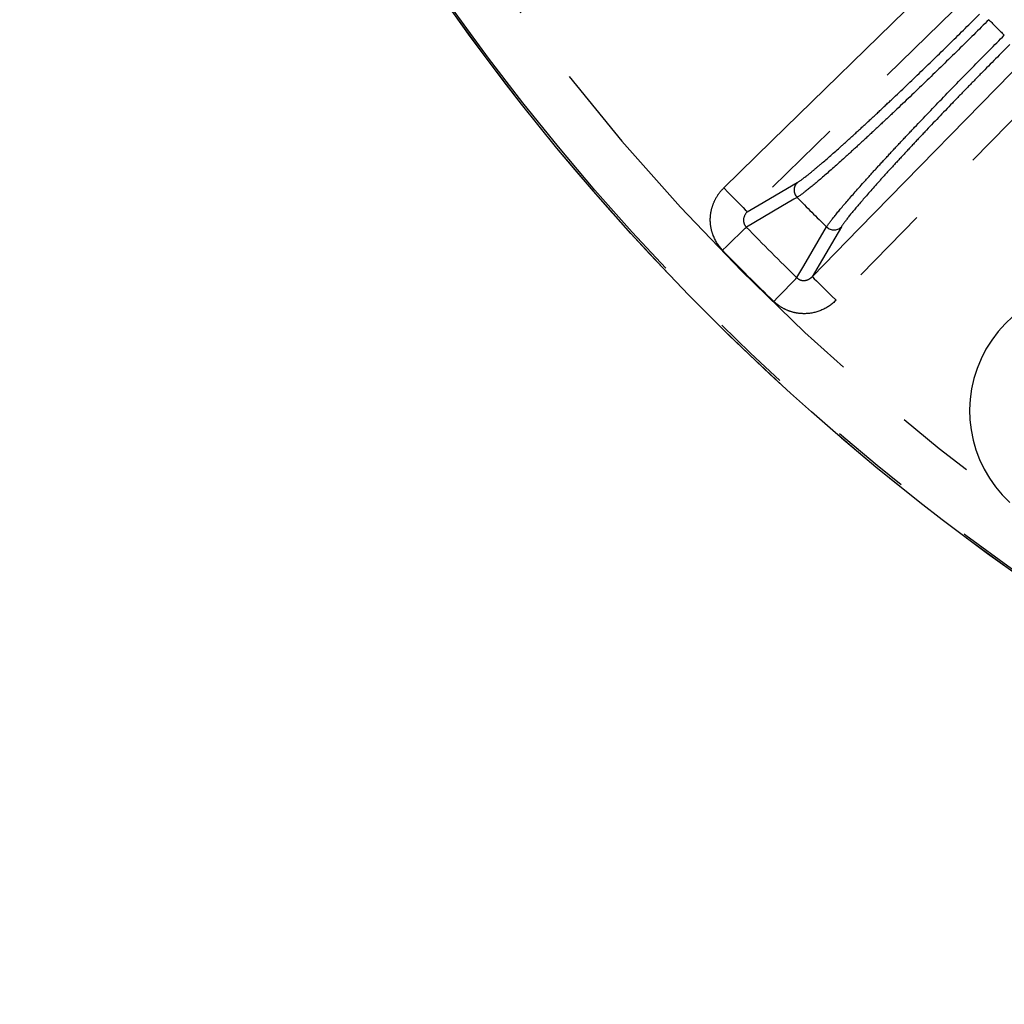
# Model space of a CAD drawing. Extents: x 5 to 419, y 5 to 292.
# Drawn here: x 182 to 197, y 186 to 202 of the extents above; entities that cross this region are included whole.
import ezdxf

# ---------------------------------------------------------------- set-up
doc = ezdxf.new("R2010")
doc.units = 0
doc.linetypes.add('PHANTOM', pattern=[12.7, 6.35, -1.27, 1.27, -1.27, 1.27, -1.27])
doc.layers.get('0').update_dxf_attribs({"linetype": 'CONTINUOUS'})

msp = doc.modelspace()

# ---------------------------------------------------------------- linework, layer by layer
at = {"color": 0, "linetype": 'PHANTOM', "flags": 128}
for points in [[(192.978, 199.129), (193.741, 199.874), (196.793, 202.855), (208.824, 214.608)], [(209.196, 214.226), (208.433, 213.481), (205.381, 210.5), (199.366, 204.623), (198.477, 203.755), (193.35, 198.747)], [(194.378, 197.719), (195.124, 198.482), (198.105, 201.534), (203.981, 207.55), (204.853, 208.442), (209.858, 213.565)], [(210.239, 213.193), (209.493, 212.43), (206.512, 209.377), (194.76, 197.347)], [(193.35, 198.747), (193.538, 198.858), (194.141, 199.211)], [(192.978, 199.129), (193.049, 199.056), (193.117, 198.986), (193.18, 198.922), (193.236, 198.865), (193.282, 198.817), (193.318, 198.781), (193.341, 198.757), (193.35, 198.747)], [(194.14, 198.977), (194.089, 198.947), (193.883, 198.827), (193.335, 198.506)], [(192.957, 198.14), (193.024, 198.205), (193.088, 198.267), (193.149, 198.326), (193.204, 198.379), (193.251, 198.424), (193.289, 198.462), (193.317, 198.489), (193.335, 198.506)], [(194.137, 197.704), (194.247, 197.891), (194.609, 198.509)], [(194.843, 198.51), (194.488, 197.907), (194.378, 197.719)], [(193.771, 197.326), (193.836, 197.393), (193.898, 197.457), (193.957, 197.518), (194.01, 197.573), (194.056, 197.62), (194.093, 197.658), (194.12, 197.686), (194.137, 197.704)], [(194.378, 197.719), (194.389, 197.71), (194.412, 197.686), (194.448, 197.651), (194.496, 197.605), (194.553, 197.549), (194.617, 197.486), (194.687, 197.418), (194.76, 197.347)]]:
    msp.add_lwpolyline(points, dxfattribs=at)
at = {"color": 0, "linetype": 'CONTINUOUS'}
msp.add_circle((219.133, 223.502), 37.327, dxfattribs=at)
at = {"color": 0, "linetype": 'PHANTOM'}
for radius in [37.327, 37.297]:
    msp.add_circle((219.133, 223.502), radius, dxfattribs=at)
for centre, radius, start, end in [((219.133, 223.502), 36.465, 198.3594, 233.6406), ((219.133, 223.502), 30.871, 224.6774, 225.3226), ((194.259, 199.094), 0.167, 135.2513, 224.3571), ((219.133, 223.502), 35.016, 224.4581, 225.5419), ((219.133, 223.502), 35.922, 224.0953, 225.9047), ((194.725, 198.628), 0.167, 225.6429, 314.7487), ((219.133, 223.502), 36.448, 224.0953, 225.9047), ((198.855, 195.591), 1.977, 73.3115, 227.3576)]:
    msp.add_arc(centre, radius, start, end, dxfattribs=at)
for points, knots in [([(194.141, 199.211), (194.175, 199.231), (194.224, 199.267), (194.321, 199.342), (194.356, 199.371), (194.436, 199.437), (194.479, 199.474), (194.618, 199.592), (194.722, 199.684), (194.897, 199.841), (194.959, 199.897), (195.086, 200.013), (195.217, 200.133), (195.356, 200.262), (195.498, 200.395), (195.572, 200.465), (195.797, 200.677), (195.949, 200.822), (196.26, 201.122), (196.419, 201.277), (196.731, 201.583), (196.884, 201.734), (197.035, 201.885)], [0, 0, 0, 0, 0.125, 0.125, 0.1875, 0.1875, 0.25, 0.25, 0.375, 0.375, 0.4375, 0.4375, 0.5, 0.5625, 0.5625, 0.625, 0.625, 0.75, 0.75, 0.875, 0.875, 1, 1, 1, 1]), ([(197.182, 201.797), (197.023, 201.638), (196.862, 201.478), (196.535, 201.157), (196.367, 200.994), (196.041, 200.679), (195.881, 200.526), (195.645, 200.302), (195.567, 200.229), (195.417, 200.089), (195.271, 199.953), (195.134, 199.826), (195.001, 199.704), (194.936, 199.645), (194.752, 199.479), (194.642, 199.382), (194.448, 199.215), (194.364, 199.144), (194.227, 199.036), (194.176, 198.999), (194.14, 198.977)], [0, 0, 0, 0, 0.125, 0.125, 0.25, 0.25, 0.375, 0.375, 0.4375, 0.4375, 0.5, 0.5625, 0.5625, 0.625, 0.625, 0.75, 0.75, 0.875, 0.875, 1, 1, 1, 1]), ([(194.609, 198.509), (194.63, 198.544), (194.668, 198.596), (194.774, 198.731), (194.844, 198.815), (195.011, 199.008), (195.108, 199.118), (195.274, 199.302), (195.332, 199.367), (195.454, 199.499), (195.58, 199.637), (195.716, 199.783), (195.857, 199.933), (195.93, 200.011), (196.153, 200.245), (196.306, 200.405), (196.621, 200.732), (196.785, 200.9), (197.109, 201.23), (197.269, 201.392), (197.428, 201.551)], [0, 0, 0, 0, 0.125, 0.125, 0.25, 0.25, 0.375, 0.375, 0.4375, 0.4375, 0.5, 0.5625, 0.5625, 0.625, 0.625, 0.75, 0.75, 0.875, 0.875, 1, 1, 1, 1]), ([(197.516, 201.404), (197.366, 201.253), (197.214, 201.1), (196.985, 200.867), (196.909, 200.789), (196.756, 200.631), (196.679, 200.552), (196.454, 200.319), (196.309, 200.166), (196.097, 199.943), (196.028, 199.869), (195.894, 199.725), (195.764, 199.586), (195.644, 199.455), (195.529, 199.329), (195.473, 199.267), (195.316, 199.092), (195.224, 198.987), (195.066, 198.802), (194.999, 198.722), (194.898, 198.593), (194.863, 198.544), (194.843, 198.51)], [0, 0, 0, 0, 0.125, 0.125, 0.1875, 0.1875, 0.25, 0.25, 0.375, 0.375, 0.4375, 0.4375, 0.5, 0.5625, 0.5625, 0.625, 0.625, 0.75, 0.75, 0.875, 0.875, 1, 1, 1, 1]), ([(192.957, 198.14), (192.893, 198.206), (192.843, 198.285), (192.794, 198.413), (192.781, 198.457), (192.765, 198.548), (192.762, 198.593), (192.764, 198.684), (192.77, 198.73), (192.79, 198.819), (192.804, 198.862), (192.841, 198.946), (192.864, 198.987), (192.916, 199.061), (192.945, 199.096), (192.978, 199.129)], [0, 0, 0, 0, 0.25, 0.25, 0.375, 0.375, 0.5, 0.5, 0.625, 0.625, 0.75, 0.75, 0.875, 0.875, 1, 1, 1, 1]), ([(193.35, 198.747), (193.319, 198.718), (193.297, 198.679), (193.288, 198.612), (193.29, 198.588), (193.305, 198.543), (193.318, 198.522), (193.335, 198.506)], [0, 0, 0, 0, 0.5, 0.5, 0.75, 0.75, 1, 1, 1, 1]), ([(194.137, 197.704), (194.153, 197.687), (194.174, 197.674), (194.219, 197.659), (194.243, 197.657), (194.287, 197.663), (194.309, 197.67), (194.347, 197.69), (194.364, 197.704), (194.378, 197.719)], [0, 0, 0, 0, 0.25, 0.25, 0.5, 0.5, 0.75, 0.75, 1, 1, 1, 1]), ([(194.76, 197.347), (194.695, 197.281), (194.618, 197.228), (194.452, 197.155), (194.36, 197.134), (194.224, 197.131), (194.177, 197.135), (194.087, 197.15), (194.043, 197.163), (193.958, 197.196), (193.917, 197.217), (193.84, 197.266), (193.804, 197.294), (193.771, 197.326)], [0, 0, 0, 0, 0.25, 0.25, 0.5, 0.5, 0.625, 0.625, 0.75, 0.75, 0.875, 0.875, 1, 1, 1, 1])]:
    msp.add_open_spline(points, degree=3, knots=knots, dxfattribs=at)

doc.saveas('drawing.dxf')
